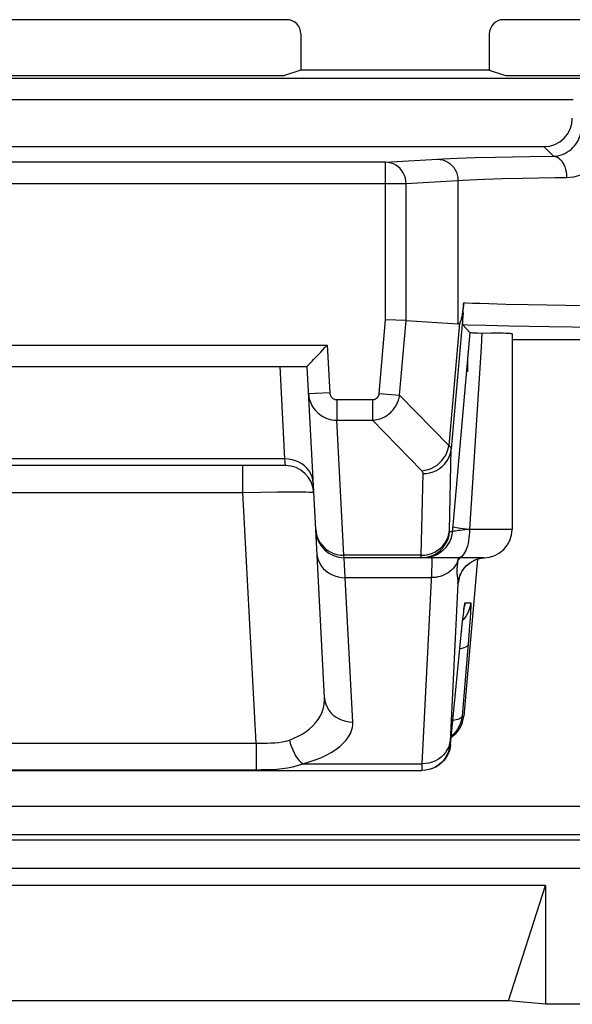
# Model space of a CAD drawing. Units: millimetres. Extents: x 116 to 138, y 8 to 201.
# Drawn here: x 127 to 131, y 8 to 15 of the extents above; entities that cross this region are included whole.
import ezdxf

# ---------------------------------------------------------------- set-up
doc = ezdxf.new("R2010")
doc.units = ezdxf.units.MM
doc.header["$LTSCALE"] = 16.335
doc.layers.get('0').update_dxf_attribs({"linetype": 'CONTINUOUS'})
for name, color, linetype in [('ASSI', 7, 'CONTINUOUS'), ('DRAFT', 7, 'CONTINUOUS'), ('LAY0001', 7, 'CONTINUOUS'), ('RACCORDO', 7, 'CONTINUOUS')]:
    doc.layers.add(name, color=color, linetype=linetype)

msp = doc.modelspace()

# ---------------------------------------------------------------- linework, layer by layer
at = {"color": 7, "linetype": 'CONTINUOUS'}
msp.add_line((129.8413, 12.0958), (129.8413, 12.203), dxfattribs=at)
at = {"layer": 'ASSI', "color": 7, "linetype": 'CONTINUOUS'}
for p, q in [((129.8564, 12.3737), (129.7384, 11.0381)), ((130.1545, 12.3638), (130.1545, 10.9851)), ((130.1545, 12.3236), (133.3927, 12.3236)), ((128.5556, 11.4351), (125.2033, 11.4351)), ((128.8312, 9.7972), (128.769, 10.9848)), ((129.9545, 10.7851), (128.9693, 10.7851)), ((129.9105, 10.7755), (129.8136, 9.6676)), ((129.8524, 10.7452), (129.8688, 10.7564)), ((129.8036, 10.3147), (129.808, 10.3568)), ((129.808, 10.3568), (129.8109, 10.3834)), ((129.8109, 10.3834), (129.8134, 10.4056)), ((129.7208, 9.4676), (129.8036, 10.3147)), ((129.6179, 9.3117), (129.6131, 9.309)), ((124.2408, 9.2851), (129.5182, 9.2851)), ((129.5461, 9.2866), (129.5182, 9.2851)), ((129.5703, 9.2911), (129.5428, 9.2866)), ((129.5938, 9.2986), (129.5671, 9.2912))]:
    msp.add_line(p, q, dxfattribs=at)
at = {"layer": 'ASSI', "color": 250, "linetype": 'CONTINUOUS'}
for p, q in [((128.5522, 11.4819), (128.518, 12.1351)), ((129.713, 10.9761), (129.7258, 11.5544)), ((128.5522, 11.4819), (125.2068, 11.4819)), ((128.5556, 11.4351), (128.5522, 11.4819)), ((128.256, 11.2455), (128.256, 11.4351)), ((129.5138, 10.8021), (129.5265, 11.3787)), ((125.5029, 11.2455), (128.256, 11.2455)), ((128.256, 11.2455), (128.3826, 11.2478)), ((128.3487, 9.4776), (128.256, 11.2455)), ((128.3826, 11.2478), (128.499, 11.2493)), ((128.499, 11.2493), (128.5683, 11.2498)), ((129.7384, 11.0381), (129.7322, 10.9676)), ((129.8203, 10.9814), (129.7905, 10.9778)), ((129.8545, 10.9853), (129.8203, 10.9814)), ((130.1545, 10.9851), (129.8545, 10.9851)), ((129.7322, 10.9676), (129.7135, 10.9676)), ((129.5138, 10.8021), (128.9687, 10.8021)), ((128.9693, 10.7851), (128.9687, 10.8021)), ((128.9776, 10.6445), (128.9693, 10.7851)), ((129.5138, 10.7964), (129.5138, 10.8021)), ((129.5143, 10.7851), (129.5576, 10.7866)), ((129.7717, 10.7686), (129.7703, 10.7585)), ((129.7743, 10.7851), (129.7717, 10.7686)), ((129.7703, 10.7585), (129.7639, 10.7453)), ((129.7686, 10.7449), (129.7672, 10.7321)), ((129.7703, 10.7585), (129.7686, 10.7449)), ((129.8521, 10.7454), (129.8721, 10.7586)), ((129.5839, 10.6445), (128.9776, 10.6445)), ((129.031, 9.6264), (128.9776, 10.6445)), ((129.7691, 10.6438), (129.7702, 10.6358)), ((129.7729, 10.6029), (129.7174, 9.4914)), ((129.8225, 10.4676), (129.8631, 10.4676)), ((129.8161, 10.3554), (129.8068, 10.3458)), ((129.8582, 10.3572), (129.8544, 10.3037)), ((129.861, 10.3996), (129.8582, 10.3572)), ((129.8544, 10.3037), (129.8469, 10.2074)), ((129.7989, 10.2676), (129.7988, 10.2656)), ((129.8469, 10.2074), (129.8022, 9.6676)), ((129.8022, 9.6676), (129.8136, 9.6676)), ((125.4103, 9.4776), (128.3487, 9.4776)), ((128.3487, 9.4776), (128.3487, 9.2901)), ((129.7174, 9.4914), (129.7171, 9.484)), ((129.7174, 9.4676), (129.7208, 9.4676)), ((128.6778, 9.3319), (129.5184, 9.3319)), ((129.5178, 9.3073), (129.5177, 9.299)), ((129.518, 9.3182), (129.5178, 9.3073)), ((129.5184, 9.3319), (129.518, 9.3182)), ((125.4103, 9.2901), (128.3487, 9.2901))]:
    msp.add_line(p, q, dxfattribs=at)
for points in [[(129.9419, 12.3709), (129.9356, 12.2711), (129.8545, 10.9851)], [(129.5169, 11.3992), (129.5398, 11.4021), (129.5623, 11.4076), (129.5842, 11.4157), (129.6052, 11.4262), (129.625, 11.4391), (129.6432, 11.4541), (129.6597, 11.471), (129.6741, 11.4897), (129.6864, 11.5097), (129.6964, 11.531), (129.7038, 11.553), (129.7086, 11.5757)], [(129.5265, 11.3787), (129.5512, 11.3801), (129.5754, 11.3845), (129.599, 11.3917), (129.6214, 11.4016), (129.6423, 11.4142), (129.6615, 11.4291), (129.6787, 11.4462), (129.6935, 11.4653), (129.7058, 11.4859), (129.7154, 11.5079), (129.7221, 11.5309), (129.7258, 11.5544)], [(129.7258, 11.5544), (129.7256, 11.5561), (129.7253, 11.5577), (129.7247, 11.5593), (129.724, 11.561), (129.723, 11.5627), (129.7218, 11.5644), (129.7203, 11.5662), (129.7186, 11.568), (129.7166, 11.5698), (129.7143, 11.5717), (129.7116, 11.5736), (129.7086, 11.5757)], [(128.7519, 11.3111), (128.7491, 11.334), (128.7431, 11.3562), (128.7341, 11.3776), (128.7221, 11.3978), (128.7074, 11.4164), (128.6902, 11.4331), (128.6707, 11.4477), (128.6494, 11.46), (128.6265, 11.4696), (128.6024, 11.4766), (128.5775, 11.4807), (128.5522, 11.4819)], [(129.5265, 11.3787), (129.5265, 11.3803), (129.5264, 11.3819), (129.5261, 11.3835), (129.5257, 11.3852), (129.5252, 11.3868), (129.5245, 11.3885), (129.5237, 11.3902), (129.5227, 11.3919), (129.5216, 11.3937), (129.5202, 11.3955), (129.5187, 11.3973), (129.5169, 11.3992)], [(128.5683, 11.2498), (128.6293, 11.2498), (128.656, 11.2497), (128.6804, 11.2495), (128.702, 11.2491), (128.7205, 11.2486), (128.7353, 11.248), (128.7463, 11.2473), (128.753, 11.2465), (128.7553, 11.2455)], [(128.769, 10.9848), (128.7719, 10.9605), (128.7779, 10.9368), (128.787, 10.914), (128.799, 10.8925)], [(129.5627, 10.8079), (129.5862, 10.8151), (129.6086, 10.8251), (129.6296, 10.8376), (129.6488, 10.8526), (129.666, 10.8697), (129.6808, 10.8887), (129.6931, 10.9094), (129.7026, 10.9314), (129.7093, 10.9543), (129.713, 10.9779)], [(129.7135, 10.9676), (129.7134, 10.9677), (129.7133, 10.9679), (129.7132, 10.9682), (129.7131, 10.9686), (129.7131, 10.9692), (129.713, 10.9699), (129.713, 10.9708), (129.713, 10.9718), (129.713, 10.973), (129.713, 10.9745), (129.713, 10.9761)], [(129.7905, 10.9778), (129.7776, 10.9762), (129.7662, 10.9746), (129.7562, 10.9731), (129.7479, 10.9718), (129.7413, 10.9705), (129.7365, 10.9694), (129.7334, 10.9685), (129.7322, 10.9676)], [(129.8545, 10.9851), (129.8316, 10.9875), (129.8106, 10.99), (129.7917, 10.9923), (129.7753, 10.9945), (129.7615, 10.9965), (129.7504, 10.9983), (129.7423, 11), (129.7372, 11.0014), (129.7352, 11.0025)], [(129.8545, 10.9851), (129.854, 10.9642), (129.8527, 10.9435), (129.8505, 10.9233), (129.8475, 10.9037), (129.8437, 10.8851), (129.8392, 10.8675), (129.8339, 10.8512), (129.828, 10.8364), (129.8215, 10.8233), (129.8145, 10.8119), (129.807, 10.8024), (129.7992, 10.7949), (129.7911, 10.7894), (129.7828, 10.7862), (129.7745, 10.7851)], [(129.5389, 10.7866), (129.5632, 10.7912), (129.5867, 10.7987), (129.6092, 10.809), (129.6302, 10.8221), (129.6494, 10.8376), (129.6665, 10.8554), (129.6813, 10.8752), (129.6936, 10.8966), (129.7032, 10.9194), (129.7098, 10.9432), (129.7135, 10.9676)], [(129.7322, 10.9676), (129.7285, 10.9432), (129.7218, 10.9194), (129.7123, 10.8966), (129.7, 10.8752), (129.6852, 10.8554), (129.6681, 10.8376), (129.6488, 10.8221), (129.6279, 10.809), (129.6054, 10.7987), (129.5819, 10.7912), (129.5576, 10.7866)], [(128.799, 10.8925), (128.8137, 10.8727), (128.8309, 10.8548), (128.8504, 10.8392), (128.8717, 10.826)], [(128.7779, 10.8153), (128.7807, 10.7925), (128.7867, 10.7702), (128.7957, 10.7488), (128.8077, 10.7287), (128.8224, 10.7101), (128.8396, 10.6933), (128.8591, 10.6787), (128.8804, 10.6665), (128.9033, 10.6568), (128.9274, 10.6499), (128.9523, 10.6458), (128.9776, 10.6445)], [(128.8717, 10.826), (128.8945, 10.8156), (128.9186, 10.8081), (128.9435, 10.8036), (128.9687, 10.8021)], [(129.5138, 10.8021), (129.5384, 10.8035), (129.5627, 10.8079)], [(129.5143, 10.7851), (129.5142, 10.7852), (129.5141, 10.7855), (129.514, 10.786), (129.5139, 10.7867), (129.5139, 10.7877), (129.5138, 10.7889), (129.5138, 10.7904), (129.5138, 10.7921), (129.5138, 10.7941), (129.5138, 10.7964)], [(129.5853, 10.7851), (129.5866, 10.7832), (129.5875, 10.7777), (129.588, 10.7687), (129.5883, 10.7564), (129.5881, 10.741)], [(129.7703, 10.7585), (129.7776, 10.7711), (129.7864, 10.7829), (129.7884, 10.7851)], [(129.8721, 10.7586), (129.8935, 10.7694), (129.9161, 10.7774), (129.9394, 10.7828), (129.9585, 10.785)], [(129.5881, 10.741), (129.5876, 10.7222), (129.5867, 10.6998), (129.5855, 10.6739), (129.5184, 9.3319)], [(129.7639, 10.7453), (129.7564, 10.7325), (129.7478, 10.7204), (129.7381, 10.709), (129.7274, 10.6983), (129.7158, 10.6884), (129.7034, 10.6794), (129.6902, 10.6713), (129.6763, 10.6642), (129.6618, 10.6582), (129.6468, 10.6532), (129.6315, 10.6493), (129.6158, 10.6466), (129.5999, 10.645), (129.5839, 10.6446)], [(129.7672, 10.7321), (129.7661, 10.7201), (129.7654, 10.7086), (129.7651, 10.6979), (129.7651, 10.6881), (129.7654, 10.6795), (129.7659, 10.6719), (129.7665, 10.665), (129.7671, 10.6588), (129.7678, 10.6534), (129.7691, 10.6438)], [(129.8033, 10.6909), (129.8034, 10.6929), (129.8175, 10.7123), (129.8338, 10.7299), (129.8521, 10.7454)], [(129.7702, 10.6358), (129.7712, 10.6288), (129.7715, 10.6256), (129.7719, 10.6226), (129.7721, 10.6198), (129.7724, 10.6171), (129.7725, 10.6145), (129.7727, 10.612), (129.7728, 10.6096), (129.7728, 10.6073), (129.7729, 10.6051), (129.7729, 10.6029)], [(129.7729, 10.6029), (129.7764, 10.6266), (129.7827, 10.6497), (129.7918, 10.6719), (129.7956, 10.6771)], [(129.7729, 10.6029), (129.7732, 10.6029), (129.7734, 10.603), (129.7737, 10.6031), (129.774, 10.6033), (129.7744, 10.6036), (129.7747, 10.6041), (129.7751, 10.6047), (129.7755, 10.6055), (129.776, 10.6069), (129.7765, 10.6086), (129.7771, 10.6108), (129.7778, 10.6141), (129.7786, 10.6182), (129.7795, 10.6233), (129.7806, 10.6303), (129.7819, 10.6393), (129.7821, 10.6412)], [(129.8149, 10.4177), (129.8152, 10.4217), (129.8166, 10.4329), (129.8179, 10.4427), (129.819, 10.4511), (129.8201, 10.4578), (129.821, 10.4628), (129.8218, 10.466), (129.8225, 10.4676)], [(129.8631, 10.4676), (129.8594, 10.4432), (129.8528, 10.4194), (129.8432, 10.3966), (129.8309, 10.3752), (129.8161, 10.3554)], [(129.8225, 10.4676), (129.8188, 10.4432), (129.8176, 10.439)], [(129.8631, 10.4676), (129.8635, 10.4659), (129.8637, 10.4614), (129.8637, 10.4543), (129.8634, 10.4445), (129.8629, 10.432), (129.8621, 10.417), (129.861, 10.3996)], [(129.8439, 10.1712), (129.8413, 10.1648), (129.8355, 10.1588), (129.8266, 10.1533), (129.8147, 10.1484), (129.8, 10.1442), (129.7866, 10.1414)], [(128.5836, 9.499), (128.6152, 9.5115), (128.6454, 9.5256), (128.6741, 9.5414), (128.7011, 9.559), (128.726, 9.5783), (128.7486, 9.5987), (128.7686, 9.6205), (128.7859, 9.6433), (128.8003, 9.6664), (128.8118, 9.6897), (128.8205, 9.7132), (128.8264, 9.7358), (128.83, 9.7571), (128.8315, 9.7776), (128.8312, 9.7972)], [(128.8312, 9.7972), (128.8341, 9.7744), (128.84, 9.7521), (128.8491, 9.7307), (128.8611, 9.7106), (128.8758, 9.692), (128.893, 9.6752), (128.9124, 9.6606), (128.9338, 9.6484), (128.9567, 9.6387), (128.9808, 9.6318), (129.0057, 9.6277), (129.031, 9.6264)], [(129.8022, 9.6676), (129.8004, 9.6625), (129.7964, 9.6576), (129.7905, 9.653), (129.7826, 9.6487), (129.7728, 9.6448), (129.7613, 9.6414), (129.748, 9.6383), (129.7373, 9.6365)], [(128.6778, 9.3319), (128.7227, 9.3446), (128.7653, 9.3589), (128.8053, 9.3748), (128.8433, 9.3925), (128.8788, 9.4117), (128.9109, 9.432), (128.9391, 9.4535), (128.9639, 9.4761), (128.9847, 9.4988), (129.0012, 9.5216), (129.0137, 9.5446), (129.0229, 9.5667), (129.0289, 9.5875), (129.0316, 9.6074), (129.031, 9.6264)], [(128.3487, 9.4776), (128.3743, 9.477), (128.4003, 9.477), (128.4266, 9.4775), (128.4531, 9.4783), (128.4798, 9.4797), (128.5063, 9.4824), (128.5324, 9.4866), (128.5582, 9.4922), (128.5836, 9.499)], [(128.5836, 9.499), (128.5899, 9.475), (128.5977, 9.4515), (128.6067, 9.4291), (128.6168, 9.4079), (128.6278, 9.3883), (128.6396, 9.3707), (128.652, 9.3552), (128.6648, 9.3423), (128.6778, 9.3319)], [(129.7176, 9.4958), (129.714, 9.4736), (129.7073, 9.4521), (129.6978, 9.4315), (129.6855, 9.4122), (129.6707, 9.3944), (129.6536, 9.3784), (129.6344, 9.3645), (129.6134, 9.3528), (129.5909, 9.3436), (129.5674, 9.337), (129.5431, 9.3331), (129.5184, 9.3319)], [(129.7174, 9.4676), (129.7137, 9.4432), (129.7071, 9.4194), (129.6975, 9.3966), (129.6853, 9.3752), (129.6704, 9.3554), (129.6533, 9.3376), (129.6341, 9.3221), (129.6179, 9.3117)], [(129.7171, 9.484), (129.717, 9.481), (129.7169, 9.4783), (129.7169, 9.476), (129.7169, 9.474), (129.7169, 9.4724), (129.7169, 9.471), (129.7169, 9.4699), (129.717, 9.469), (129.7171, 9.4684), (129.7172, 9.4679), (129.7173, 9.4677), (129.7174, 9.4676)], [(128.3487, 9.2901), (128.3847, 9.2903), (128.421, 9.291), (128.4576, 9.2924), (128.4948, 9.2946), (128.5322, 9.2978), (128.5692, 9.3026), (128.6058, 9.3095), (128.6419, 9.3191), (128.6778, 9.3319)], [(129.5177, 9.299), (129.5177, 9.2957), (129.5177, 9.2929), (129.5177, 9.2907), (129.5177, 9.2888), (129.5178, 9.2874), (129.5179, 9.2863), (129.518, 9.2856), (129.5181, 9.2852), (129.5182, 9.2851)]]:
    msp.add_lwpolyline(points, dxfattribs=at)
at = {"layer": 'ASSI', "color": 7, "linetype": 'CONTINUOUS'}
for points in [[(129.8564, 12.3737), (129.8579, 12.3734), (129.8614, 12.373), (129.8671, 12.3727), (129.875, 12.3723), (129.8849, 12.372), (129.8966, 12.3717), (129.9099, 12.3714), (130.0105, 12.3699)], [(130.1544, 12.3638), (130.1535, 12.3643), (130.1488, 12.3651), (130.14, 12.3659), (130.1273, 12.3666), (130.1109, 12.3674), (130.0908, 12.3681), (130.067, 12.3687), (130.0105, 12.3699)], [(129.8688, 10.7564), (129.8867, 10.7661), (129.9059, 10.7741), (129.9261, 10.7801), (129.9472, 10.7839), (129.9585, 10.785)], [(129.7818, 10.6412), (129.7815, 10.6393), (129.7812, 10.6371), (129.781, 10.6364), (129.7812, 10.6373), (129.782, 10.6407), (129.7836, 10.6467), (129.7862, 10.6547), (129.79, 10.6648), (129.7956, 10.6771), (129.8033, 10.6909), (129.8127, 10.705), (129.824, 10.719), (129.8374, 10.7326), (129.8524, 10.7452)], [(129.8134, 10.4056), (129.8149, 10.4177), (129.8155, 10.4229)], [(129.8155, 10.4229), (129.8166, 10.4318), (129.8171, 10.4353), (129.8175, 10.4383), (129.8178, 10.44)], [(129.8022, 9.6676), (129.7985, 9.6431), (129.7918, 9.6192), (129.7822, 9.5964), (129.7699, 9.5749), (129.755, 9.5551)], [(129.755, 9.5551), (129.7378, 9.5373), (129.7268, 9.5285)], [(129.7208, 9.4676), (129.7172, 9.4432), (129.7105, 9.4193), (129.7009, 9.3965), (129.6886, 9.3751), (129.6738, 9.3553), (129.6566, 9.3375), (129.6373, 9.3219), (129.6163, 9.3089), (129.5907, 9.2987)]]:
    msp.add_lwpolyline(points, dxfattribs=at)
for centre, start, end in [((128.5556, 11.2351), 3, 90), ((128.9693, 10.9851), 183, 270), ((129.9545, 10.9851), 270, 360)]:
    msp.add_arc(centre, 0.2, start, end, dxfattribs=at)
msp.add_ellipse((129.6143, 9.6851), major_axis=(0.2, 0), ratio=0.999847, start_param=-0.978125, end_param=-0.087253, dxfattribs=at)
at = {"layer": 'DRAFT', "color": 7, "linetype": 'CONTINUOUS'}
for p, q in [((125.2092, 14.1856), (128.5497, 14.1856)), ((128.665, 14.224), (128.5497, 14.1856)), ((129.9939, 14.224), (128.665, 14.224)), ((129.9939, 14.224), (130.1092, 14.1856)), ((130.1092, 14.1856), (130.8589, 14.1856))]:
    msp.add_line(p, q, dxfattribs=at)
at = {"layer": 'LAY0001', "color": 7, "linetype": 'CONTINUOUS'}
for p, q in [((130.3893, 8.4742), (123.3696, 8.4742)), ((130.1295, 7.6605), (130.3893, 8.4742)), ((130.3893, 8.4742), (130.3893, 7.6351)), ((130.1295, 7.6605), (123.6295, 7.6605)), ((130.3893, 7.6351), (130.1295, 7.6605)), ((137.4797, 7.6351), (130.3893, 7.6351))]:
    msp.add_line(p, q, dxfattribs=at)
at = {"layer": 'RACCORDO', "color": 7, "linetype": 'CONTINUOUS'}
for p, q in [((128.565, 14.5803), (125.194, 14.5803)), ((131.8677, 14.5803), (130.094, 14.5803)), ((128.665, 14.4804), (128.665, 14.224)), ((129.9939, 14.4804), (129.9939, 14.224)), ((123.3794, 13.6851), (130.3795, 13.6851)), ((129.8088, 12.4993), (129.8096, 12.513)), ((129.4069, 12.4579), (129.2627, 12.4642)), ((129.4069, 12.4579), (129.7726, 12.4354)), ((129.807, 12.461), (129.8073, 12.4706)), ((129.8081, 12.4869), (129.8088, 12.4993)), ((129.8077, 12.4269), (129.8564, 12.3737)), ((125.0502, 12.1351), (128.7087, 12.1351)), ((128.7087, 12.1351), (128.7094, 12.1358)), ((128.769, 10.9848), (128.7087, 12.1351)), ((128.7094, 12.1358), (128.7266, 12.1539))]:
    msp.add_line(p, q, dxfattribs=at)
at = {"layer": 'RACCORDO', "color": 250, "linetype": 'CONTINUOUS'}
for p, q in [((130.7769, 14.1655), (122.9821, 14.1655)), ((130.5865, 14.0155), (123.1724, 14.0155)), ((130.4468, 13.6178), (130.3795, 13.6851)), ((130.0373, 13.6107), (130.2777, 13.6153)), ((130.2777, 13.6153), (130.4468, 13.6178)), ((129.2627, 13.5742), (124.4963, 13.5742)), ((129.2627, 13.5742), (129.6283, 13.5967)), ((129.2627, 12.4642), (129.2627, 13.5742)), ((129.7683, 13.6031), (129.8933, 13.6071)), ((129.8933, 13.6071), (130.0373, 13.6107)), ((124.352, 13.4242), (129.407, 13.4242)), ((129.407, 12.4579), (129.407, 13.4242)), ((129.7726, 13.4467), (129.7726, 12.4354)), ((129.9593, 13.4552), (130.0859, 13.459)), ((130.0859, 13.459), (130.2286, 13.4624)), ((129.9262, 12.5774), (129.8743, 12.5794)), ((129.9898, 12.5752), (129.9262, 12.5774)), ((130.111, 12.5718), (129.9898, 12.5752)), ((130.2676, 12.5682), (130.111, 12.5718)), ((129.8096, 12.513), (129.7258, 11.5544)), ((130.5318, 12.5637), (130.2676, 12.5682)), ((130.8411, 12.5599), (130.5318, 12.5637)), ((129.2171, 11.9441), (129.2627, 12.4642)), ((129.3609, 11.9315), (129.4069, 12.4579)), ((129.7841, 12.4393), (129.7086, 11.5757)), ((130.1339, 12.4187), (129.9689, 12.4223)), ((130.4161, 12.414), (130.1339, 12.4187)), ((130.7503, 12.4101), (130.4161, 12.414)), ((124.9079, 12.2851), (128.8511, 12.2851)), ((128.8511, 12.2851), (128.8687, 11.9493)), ((128.8687, 11.9493), (128.7189, 11.9415)), ((128.9188, 11.9002), (129.169, 11.9002)), ((128.9188, 11.9002), (128.9188, 11.7553)), ((129.169, 11.9002), (129.169, 11.7553)), ((129.2171, 11.9441), (129.3609, 11.9315)), ((129.7086, 11.5757), (129.3609, 11.9315)), ((128.9188, 11.7553), (129.169, 11.7553)), ((128.9687, 10.8021), (128.9188, 11.7553)), ((129.5169, 11.3992), (129.169, 11.7553)), ((116.976, 9.0316), (136.7829, 9.0316)), ((136.5829, 8.8316), (117.176, 8.8316)), ((136.6215, 8.7931), (117.1375, 8.7931)), ((136.6215, 8.5931), (117.1375, 8.5931))]:
    msp.add_line(p, q, dxfattribs=at)
for points in [[(130.4468, 13.6178), (130.4624, 13.6188), (130.4783, 13.6212), (130.4943, 13.6249), (130.5103, 13.6301), (130.5261, 13.6368), (130.5416, 13.6449), (130.5566, 13.6546), (130.5708, 13.6657), (130.5838, 13.6777), (130.5952, 13.6903), (130.6052, 13.7034), (130.6143, 13.7173), (130.6222, 13.7321), (130.6289, 13.7475), (130.6346, 13.7642), (130.639, 13.7823), (130.6419, 13.8015), (130.6428, 13.8217)], [(130.5386, 13.4678), (130.5648, 13.4692), (130.591, 13.473), (130.6172, 13.4794), (130.6436, 13.4883), (130.6699, 13.4998), (130.6953, 13.5137), (130.7199, 13.5305), (130.7435, 13.5499), (130.765, 13.5706), (130.7839, 13.5922), (130.8005, 13.6151), (130.8153, 13.6395), (130.8285, 13.6651), (130.8398, 13.6921), (130.8489, 13.7212), (130.8556, 13.7527), (130.8602, 13.7861), (130.8625, 13.8217)], [(130.4468, 13.6178), (130.4586, 13.6163), (130.4703, 13.6123), (130.4816, 13.6058), (130.4923, 13.5971), (130.5022, 13.5861), (130.5113, 13.5732), (130.5192, 13.5585), (130.5259, 13.5422), (130.5312, 13.5248), (130.5352, 13.5063), (130.5377, 13.4873), (130.5386, 13.4678)], [(129.407, 13.4242), (129.4056, 13.4437), (129.4019, 13.4629), (129.3958, 13.4814), (129.3874, 13.499), (129.3769, 13.5153), (129.3644, 13.53), (129.3503, 13.5429), (129.3346, 13.5539), (129.3177, 13.5626), (129.2999, 13.5689), (129.2814, 13.5728), (129.2627, 13.5742)], [(129.6283, 13.5967), (129.6689, 13.5989), (129.7155, 13.6011), (129.7683, 13.6031)], [(129.6283, 13.5967), (129.6471, 13.5953), (129.6655, 13.5914), (129.6834, 13.5851), (129.7002, 13.5763), (129.7159, 13.5654), (129.7301, 13.5525), (129.7425, 13.5378), (129.753, 13.5215), (129.7614, 13.5039), (129.7675, 13.4854), (129.7713, 13.4662), (129.7726, 13.4467)], [(129.407, 13.4242), (129.81, 13.4489), (129.8538, 13.4511), (129.9036, 13.4532), (129.9593, 13.4552)], [(130.2286, 13.4624), (130.4594, 13.4667), (130.5386, 13.4678)], [(129.8743, 12.5794), (129.8317, 12.5814), (129.8135, 12.5823)], [(129.9689, 12.4223), (129.8419, 12.4258), (129.8077, 12.4269)], [(128.8687, 11.9493), (128.8689, 11.9461), (128.8694, 11.943), (128.87, 11.9399), (128.8708, 11.9368), (128.8718, 11.9338), (128.8731, 11.9307), (128.8745, 11.9277), (128.8762, 11.9247), (128.8781, 11.9218), (128.8802, 11.9189), (128.8825, 11.9162), (128.8851, 11.9136), (128.8879, 11.9112), (128.8908, 11.909), (128.8941, 11.9069), (128.8975, 11.9051), (128.9012, 11.9034), (128.9052, 11.9021), (128.9094, 11.9012), (128.914, 11.9005), (128.9188, 11.9002)], [(128.7189, 11.9415), (128.7199, 11.9294), (128.7216, 11.9175), (128.7242, 11.9056), (128.7274, 11.8939), (128.7314, 11.8825), (128.7362, 11.871), (128.742, 11.8594), (128.7486, 11.848), (128.7562, 11.8369), (128.7646, 11.8261), (128.774, 11.8158), (128.7842, 11.8061), (128.7952, 11.7969), (128.8071, 11.7885), (128.82, 11.7807), (128.8338, 11.7737), (128.8485, 11.7676), (128.8644, 11.7625), (128.8816, 11.7586), (128.8997, 11.7561), (128.9188, 11.7553)], [(129.169, 11.9002), (129.1718, 11.9002), (129.1747, 11.9005), (129.1775, 11.9009), (129.1804, 11.9015), (129.1834, 11.9023), (129.1862, 11.9032), (129.189, 11.9043), (129.1916, 11.9056), (129.1941, 11.9069), (129.1963, 11.9084), (129.1985, 11.9099), (129.2004, 11.9114), (129.2022, 11.913), (129.2038, 11.9146), (129.2053, 11.9162), (129.2067, 11.9178), (129.2079, 11.9194), (129.2091, 11.921), (129.2101, 11.9227), (129.2111, 11.9243), (129.212, 11.9259), (129.2128, 11.9276), (129.2136, 11.9294), (129.2143, 11.9312), (129.2149, 11.9331), (129.2155, 11.935), (129.216, 11.9371), (129.2165, 11.9393), (129.2169, 11.9416), (129.2171, 11.9441)], [(129.169, 11.7553), (129.1796, 11.7561), (129.1905, 11.7575), (129.2015, 11.7595), (129.2128, 11.7623), (129.2241, 11.7658), (129.2352, 11.77), (129.2459, 11.7747), (129.2562, 11.78), (129.2659, 11.7856), (129.2748, 11.7915), (129.2832, 11.7977), (129.291, 11.804), (129.2981, 11.8103), (129.3046, 11.8167), (129.3106, 11.8231), (129.3161, 11.8295), (129.3211, 11.8358), (129.3257, 11.8422), (129.33, 11.8486), (129.334, 11.8549), (129.3377, 11.8614), (129.3412, 11.8681), (129.3445, 11.8748), (129.3475, 11.8819), (129.3504, 11.8892), (129.353, 11.8967), (129.3554, 11.9048), (129.3575, 11.9132), (129.3594, 11.9222), (129.3609, 11.9315)]]:
    msp.add_lwpolyline(points, dxfattribs=at)
at = {"layer": 'RACCORDO', "color": 7, "linetype": 'CONTINUOUS'}
for points in [[(129.8135, 12.5823), (129.811, 12.561), (129.8083, 12.5407), (129.8054, 12.5215), (129.8025, 12.5028), (129.7994, 12.4852), (129.7961, 12.47), (129.7925, 12.4575), (129.7888, 12.4475), (129.785, 12.4397)], [(129.811, 12.5495), (129.8114, 12.5575), (129.8119, 12.5657), (129.8126, 12.5739), (129.8135, 12.5823)], [(129.8096, 12.513), (129.81, 12.5196), (129.8103, 12.5266), (129.811, 12.5495)], [(129.7726, 12.4354), (129.7738, 12.4354), (129.7751, 12.4355), (129.7763, 12.4357), (129.7776, 12.436), (129.7789, 12.4364), (129.7802, 12.4369), (129.7815, 12.4376), (129.7828, 12.4384), (129.7841, 12.4393)], [(129.8077, 12.4269), (129.8074, 12.4277), (129.8071, 12.4289), (129.8069, 12.4305), (129.8068, 12.4326), (129.8067, 12.4352), (129.8066, 12.4381), (129.8066, 12.4412), (129.8066, 12.4447), (129.8066, 12.4484), (129.8067, 12.4524), (129.8068, 12.4566), (129.807, 12.461)], [(129.8073, 12.4706), (129.8078, 12.4812), (129.8081, 12.4869)], [(128.7536, 12.1823), (128.7771, 12.2071), (128.7903, 12.221), (128.8043, 12.2358), (128.8191, 12.2516), (128.8347, 12.2681), (128.8511, 12.2851)], [(128.7266, 12.1539), (128.7433, 12.1716), (128.7536, 12.1823)]]:
    msp.add_lwpolyline(points, dxfattribs=at)
for centre, major_axis, ratio, start_param, end_param in [((128.5649, 14.4803), (0.095, 0.0316), 0.998478, -0.32105, 1.248833), ((130.0941, 14.4803), (0.095, -0.0316), 0.998478, 1.89276, 3.462643), ((130.3794, 13.8851), (-0.1415, 0.1415), 0.999695, 2.356347, 3.926839)]:
    msp.add_ellipse(centre, major_axis=major_axis, ratio=ratio, start_param=start_param, end_param=end_param, dxfattribs=at)

doc.saveas('drawing.dxf')
